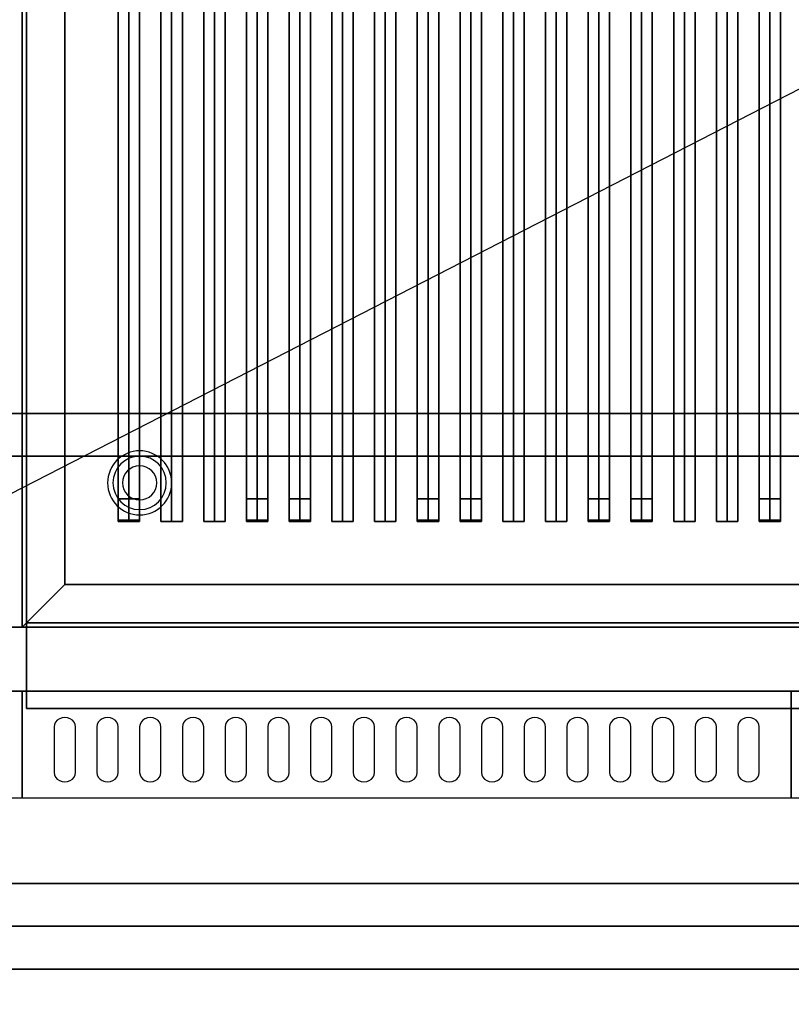
# Model space of a CAD drawing. Extents: x -86 to 86, y -44 to 44.
# Drawn here: x 20 to 38, y -2 to 21 of the extents above; entities that cross this region are included whole.
import ezdxf

# ---------------------------------------------------------------- set-up
doc = ezdxf.new("R2010")
doc.units = 0
doc.layers.get('DEFPOINTS').update_dxf_attribs({"linetype": 'CONTINUOUS'})
for name, color, linetype in [('3D', 254, 'CONTINUOUS'), ('3D-BLACK', 250, 'CONTINUOUS'), ('3D-CASTIRON', 251, 'CONTINUOUS'), ('3D-FLAT', 7, 'CONTINUOUS'), ('3D-NON', 43, 'CONTINUOUS'), ('3D-OVER', 3, 'CONTINUOUS')]:
    doc.layers.add(name, color=color, linetype=linetype)

msp = doc.modelspace()

# ---------------------------------------------------------------- linework, layer by layer
at = {"layer": '3D'}
for centre, radius, start, end in [((22.75, 10.375, 1.5), 0.75, 0, 180), ((22.75, 10.375, 1.25), 0.625, 0, 180), ((22.75, 10.375), 0.4, 0, 180), ((22.75, 10.375, 1.5), 0.75, 180, 0), ((22.75, 10.375, 1.25), 0.625, 180, 0), ((22.75, 10.375), 0.4, 180, 0)]:
    msp.add_arc(centre, radius, start, end, dxfattribs=at)
msp.add_3dface([(21, 8, 36), (20, 7, 36), (20, 7, 38.5), (21, 8, 38.5)], dxfattribs=at)
msp.add_3dface([(21, 8, 36), (20, 7, 36), (20, 7, 38.5), (21, 8, 38.5)], dxfattribs=at)
at = {"layer": '3D-BLACK'}
for points in [[(21, 8, 35), (21, 33, 35), (21, 33, 36), (21, 8, 36)], [(21, 8, 36), (55, 8, 36), (55, 33, 36), (21, 33, 36)], [(21, 8, 35), (55, 8, 35), (55, 33, 35), (21, 33, 35)], [(21, 8, 35), (55, 8, 35), (55, 8, 36), (21, 8, 36)]]:
    msp.add_3dface(points, dxfattribs=at)
for points, invisible_edges in [([(21, 4.668, 41.057), (20.875, 4.854, 40.946), (20.823, 4.82, 40.966), (20.783, 4.775, 40.993)], 9), ([(21, 4.668, 41.057), (21, 4.883, 40.929), (20.935, 4.875, 40.933), (20.875, 4.854, 40.946)], 9), ([(21, 4.668, 41.057), (21.125, 4.854, 40.946), (21.065, 4.875, 40.933), (21, 4.883, 40.929)], 9), ([(21, 4.668, 41.057), (21.217, 4.775, 40.993), (21.177, 4.82, 40.966), (21.125, 4.854, 40.946)], 9), ([(22, 4.668, 41.057), (21.875, 4.854, 40.946), (21.823, 4.82, 40.966), (21.783, 4.775, 40.993)], 9), ([(22, 4.668, 41.057), (22, 4.883, 40.929), (21.935, 4.875, 40.933), (21.875, 4.854, 40.946)], 9), ([(22, 4.668, 41.057), (22.125, 4.854, 40.946), (22.065, 4.875, 40.933), (22, 4.883, 40.929)], 9), ([(22, 4.668, 41.057), (22.217, 4.775, 40.993), (22.177, 4.82, 40.966), (22.125, 4.854, 40.946)], 9), ([(23, 4.668, 41.057), (22.875, 4.854, 40.946), (22.823, 4.82, 40.966), (22.783, 4.775, 40.993)], 9), ([(23, 4.668, 41.057), (23, 4.883, 40.929), (22.935, 4.875, 40.933), (22.875, 4.854, 40.946)], 9), ([(23, 4.668, 41.057), (23.125, 4.854, 40.946), (23.065, 4.875, 40.933), (23, 4.883, 40.929)], 9), ([(23, 4.668, 41.057), (23.217, 4.775, 40.993), (23.177, 4.82, 40.966), (23.125, 4.854, 40.946)], 9), ([(24, 4.668, 41.057), (23.875, 4.854, 40.946), (23.823, 4.82, 40.966), (23.783, 4.775, 40.993)], 9), ([(24, 4.668, 41.057), (24, 4.883, 40.929), (23.935, 4.875, 40.933), (23.875, 4.854, 40.946)], 9), ([(24, 4.668, 41.057), (24.125, 4.854, 40.946), (24.065, 4.875, 40.933), (24, 4.883, 40.929)], 9), ([(24, 4.668, 41.057), (24.217, 4.775, 40.993), (24.177, 4.82, 40.966), (24.125, 4.854, 40.946)], 9), ([(25, 4.668, 41.057), (24.875, 4.854, 40.946), (24.823, 4.82, 40.966), (24.783, 4.775, 40.993)], 9), ([(25, 4.668, 41.057), (25, 4.883, 40.929), (24.935, 4.875, 40.933), (24.875, 4.854, 40.946)], 9), ([(25, 4.668, 41.057), (25.125, 4.854, 40.946), (25.065, 4.875, 40.933), (25, 4.883, 40.929)], 9), ([(25, 4.668, 41.057), (25.217, 4.775, 40.993), (25.177, 4.82, 40.966), (25.125, 4.854, 40.946)], 9), ([(26, 4.668, 41.057), (25.875, 4.854, 40.946), (25.823, 4.82, 40.966), (25.783, 4.775, 40.993)], 9), ([(26, 4.668, 41.057), (26, 4.883, 40.929), (25.935, 4.875, 40.933), (25.875, 4.854, 40.946)], 9), ([(26, 4.668, 41.057), (26.125, 4.854, 40.946), (26.065, 4.875, 40.933), (26, 4.883, 40.929)], 9), ([(26, 4.668, 41.057), (26.217, 4.775, 40.993), (26.177, 4.82, 40.966), (26.125, 4.854, 40.946)], 9), ([(27, 4.668, 41.057), (26.875, 4.854, 40.946), (26.823, 4.82, 40.966), (26.783, 4.775, 40.993)], 9), ([(27, 4.668, 41.057), (27, 4.883, 40.929), (26.935, 4.875, 40.933), (26.875, 4.854, 40.946)], 9), ([(27, 4.668, 41.057), (27.125, 4.854, 40.946), (27.065, 4.875, 40.933), (27, 4.883, 40.929)], 9), ([(27, 4.668, 41.057), (27.217, 4.775, 40.993), (27.177, 4.82, 40.966), (27.125, 4.854, 40.946)], 9), ([(28, 4.668, 41.057), (27.875, 4.854, 40.946), (27.823, 4.82, 40.966), (27.783, 4.775, 40.993)], 9), ([(28, 4.668, 41.057), (28, 4.883, 40.929), (27.935, 4.875, 40.933), (27.875, 4.854, 40.946)], 9), ([(28, 4.668, 41.057), (28.125, 4.854, 40.946), (28.065, 4.875, 40.933), (28, 4.883, 40.929)], 9), ([(28, 4.668, 41.057), (28.217, 4.775, 40.993), (28.177, 4.82, 40.966), (28.125, 4.854, 40.946)], 9), ([(29, 4.668, 41.057), (28.875, 4.854, 40.946), (28.823, 4.82, 40.966), (28.783, 4.775, 40.993)], 9), ([(29, 4.668, 41.057), (29, 4.883, 40.929), (28.935, 4.875, 40.933), (28.875, 4.854, 40.946)], 9), ([(29, 4.668, 41.057), (29.125, 4.854, 40.946), (29.065, 4.875, 40.933), (29, 4.883, 40.929)], 9), ([(29, 4.668, 41.057), (29.217, 4.775, 40.993), (29.177, 4.82, 40.966), (29.125, 4.854, 40.946)], 9), ([(30, 4.668, 41.057), (29.875, 4.854, 40.946), (29.823, 4.82, 40.966), (29.783, 4.775, 40.993)], 9), ([(30, 4.668, 41.057), (30, 4.883, 40.929), (29.935, 4.875, 40.933), (29.875, 4.854, 40.946)], 9), ([(30, 4.668, 41.057), (30.125, 4.854, 40.946), (30.065, 4.875, 40.933), (30, 4.883, 40.929)], 9), ([(30, 4.668, 41.057), (30.217, 4.775, 40.993), (30.177, 4.82, 40.966), (30.125, 4.854, 40.946)], 9), ([(31, 4.668, 41.057), (30.875, 4.854, 40.946), (30.823, 4.82, 40.966), (30.783, 4.775, 40.993)], 9), ([(31, 4.668, 41.057), (31, 4.883, 40.929), (30.935, 4.875, 40.933), (30.875, 4.854, 40.946)], 9), ([(31, 4.668, 41.057), (31.125, 4.854, 40.946), (31.065, 4.875, 40.933), (31, 4.883, 40.929)], 9), ([(31, 4.668, 41.057), (31.217, 4.775, 40.993), (31.177, 4.82, 40.966), (31.125, 4.854, 40.946)], 9), ([(32, 4.668, 41.057), (31.875, 4.854, 40.946), (31.823, 4.82, 40.966), (31.783, 4.775, 40.993)], 9), ([(32, 4.668, 41.057), (32, 4.883, 40.929), (31.935, 4.875, 40.933), (31.875, 4.854, 40.946)], 9), ([(32, 4.668, 41.057), (32.125, 4.854, 40.946), (32.065, 4.875, 40.933), (32, 4.883, 40.929)], 9), ([(32, 4.668, 41.057), (32.217, 4.775, 40.993), (32.177, 4.82, 40.966), (32.125, 4.854, 40.946)], 9), ([(33, 4.668, 41.057), (32.875, 4.854, 40.946), (32.823, 4.82, 40.966), (32.783, 4.775, 40.993)], 9), ([(33, 4.668, 41.057), (33, 4.883, 40.929), (32.935, 4.875, 40.933), (32.875, 4.854, 40.946)], 9), ([(33, 4.668, 41.057), (33.125, 4.854, 40.946), (33.065, 4.875, 40.933), (33, 4.883, 40.929)], 9), ([(33, 4.668, 41.057), (33.217, 4.775, 40.993), (33.177, 4.82, 40.966), (33.125, 4.854, 40.946)], 9), ([(34, 4.668, 41.057), (33.875, 4.854, 40.946), (33.823, 4.82, 40.966), (33.783, 4.775, 40.993)], 9), ([(34, 4.668, 41.057), (34, 4.883, 40.929), (33.935, 4.875, 40.933), (33.875, 4.854, 40.946)], 9), ([(34, 4.668, 41.057), (34.125, 4.854, 40.946), (34.065, 4.875, 40.933), (34, 4.883, 40.929)], 9), ([(34, 4.668, 41.057), (34.217, 4.775, 40.993), (34.177, 4.82, 40.966), (34.125, 4.854, 40.946)], 9), ([(35, 4.668, 41.057), (34.875, 4.854, 40.946), (34.823, 4.82, 40.966), (34.783, 4.775, 40.993)], 9), ([(35, 4.668, 41.057), (35, 4.883, 40.929), (34.935, 4.875, 40.933), (34.875, 4.854, 40.946)], 9), ([(35, 4.668, 41.057), (35.125, 4.854, 40.946), (35.065, 4.875, 40.933), (35, 4.883, 40.929)], 9), ([(35, 4.668, 41.057), (35.217, 4.775, 40.993), (35.177, 4.82, 40.966), (35.125, 4.854, 40.946)], 9), ([(36, 4.668, 41.057), (35.875, 4.854, 40.946), (35.823, 4.82, 40.966), (35.783, 4.775, 40.993)], 9), ([(36, 4.668, 41.057), (36, 4.883, 40.929), (35.935, 4.875, 40.933), (35.875, 4.854, 40.946)], 9), ([(36, 4.668, 41.057), (36.125, 4.854, 40.946), (36.065, 4.875, 40.933), (36, 4.883, 40.929)], 9), ([(36, 4.668, 41.057), (36.217, 4.775, 40.993), (36.177, 4.82, 40.966), (36.125, 4.854, 40.946)], 9), ([(37, 4.668, 41.057), (36.875, 4.854, 40.946), (36.823, 4.82, 40.966), (36.783, 4.775, 40.993)], 9), ([(37, 4.668, 41.057), (37, 4.883, 40.929), (36.935, 4.875, 40.933), (36.875, 4.854, 40.946)], 9), ([(37, 4.668, 41.057), (37.125, 4.854, 40.946), (37.065, 4.875, 40.933), (37, 4.883, 40.929)], 9), ([(37, 4.668, 41.057), (37.217, 4.775, 40.993), (37.177, 4.82, 40.966), (37.125, 4.854, 40.946)], 9), ([(21, 4.668, 41.057), (20.783, 4.775, 40.993), (20.759, 4.724, 41.024), (20.75, 4.668, 41.057)], 9), ([(21, 4.668, 41.057), (20.75, 4.668, 41.057), (20.75, 3.596, 41.7), (21, 3.596, 41.7)], 13), ([(21, 4.668, 41.057), (21.25, 4.668, 41.057), (21.241, 4.724, 41.024), (21.217, 4.775, 40.993)], 9), ([(21, 3.596, 41.7), (21.25, 3.596, 41.7), (21.25, 4.668, 41.057), (21, 4.668, 41.057)], 13), ([(22, 4.668, 41.057), (21.783, 4.775, 40.993), (21.759, 4.724, 41.024), (21.75, 4.668, 41.057)], 9), ([(22, 4.668, 41.057), (21.75, 4.668, 41.057), (21.75, 3.596, 41.7), (22, 3.596, 41.7)], 13), ([(22, 4.668, 41.057), (22.25, 4.668, 41.057), (22.241, 4.724, 41.024), (22.217, 4.775, 40.993)], 9), ([(22, 3.596, 41.7), (22.25, 3.596, 41.7), (22.25, 4.668, 41.057), (22, 4.668, 41.057)], 13), ([(23, 4.668, 41.057), (22.783, 4.775, 40.993), (22.759, 4.724, 41.024), (22.75, 4.668, 41.057)], 9), ([(23, 4.668, 41.057), (22.75, 4.668, 41.057), (22.75, 3.596, 41.7), (23, 3.596, 41.7)], 13), ([(23, 4.668, 41.057), (23.25, 4.668, 41.057), (23.241, 4.724, 41.024), (23.217, 4.775, 40.993)], 9), ([(23, 3.596, 41.7), (23.25, 3.596, 41.7), (23.25, 4.668, 41.057), (23, 4.668, 41.057)], 13), ([(24, 4.668, 41.057), (23.783, 4.775, 40.993), (23.759, 4.724, 41.024), (23.75, 4.668, 41.057)], 9), ([(24, 4.668, 41.057), (23.75, 4.668, 41.057), (23.75, 3.596, 41.7), (24, 3.596, 41.7)], 13), ([(24, 4.668, 41.057), (24.25, 4.668, 41.057), (24.241, 4.724, 41.024), (24.217, 4.775, 40.993)], 9), ([(24, 3.596, 41.7), (24.25, 3.596, 41.7), (24.25, 4.668, 41.057), (24, 4.668, 41.057)], 13), ([(25, 4.668, 41.057), (24.783, 4.775, 40.993), (24.759, 4.724, 41.024), (24.75, 4.668, 41.057)], 9), ([(25, 4.668, 41.057), (24.75, 4.668, 41.057), (24.75, 3.596, 41.7), (25, 3.596, 41.7)], 13), ([(25, 4.668, 41.057), (25.25, 4.668, 41.057), (25.241, 4.724, 41.024), (25.217, 4.775, 40.993)], 9), ([(25, 3.596, 41.7), (25.25, 3.596, 41.7), (25.25, 4.668, 41.057), (25, 4.668, 41.057)], 13), ([(26, 4.668, 41.057), (25.783, 4.775, 40.993), (25.759, 4.724, 41.024), (25.75, 4.668, 41.057)], 9), ([(26, 4.668, 41.057), (25.75, 4.668, 41.057), (25.75, 3.596, 41.7), (26, 3.596, 41.7)], 13), ([(26, 4.668, 41.057), (26.25, 4.668, 41.057), (26.241, 4.724, 41.024), (26.217, 4.775, 40.993)], 9), ([(26, 3.596, 41.7), (26.25, 3.596, 41.7), (26.25, 4.668, 41.057), (26, 4.668, 41.057)], 13), ([(27, 4.668, 41.057), (26.783, 4.775, 40.993), (26.759, 4.724, 41.024), (26.75, 4.668, 41.057)], 9), ([(27, 4.668, 41.057), (26.75, 4.668, 41.057), (26.75, 3.596, 41.7), (27, 3.596, 41.7)], 13), ([(27, 4.668, 41.057), (27.25, 4.668, 41.057), (27.241, 4.724, 41.024), (27.217, 4.775, 40.993)], 9), ([(27, 3.596, 41.7), (27.25, 3.596, 41.7), (27.25, 4.668, 41.057), (27, 4.668, 41.057)], 13), ([(28, 4.668, 41.057), (27.783, 4.775, 40.993), (27.759, 4.724, 41.024), (27.75, 4.668, 41.057)], 9), ([(28, 4.668, 41.057), (27.75, 4.668, 41.057), (27.75, 3.596, 41.7), (28, 3.596, 41.7)], 13), ([(28, 4.668, 41.057), (28.25, 4.668, 41.057), (28.241, 4.724, 41.024), (28.217, 4.775, 40.993)], 9), ([(28, 3.596, 41.7), (28.25, 3.596, 41.7), (28.25, 4.668, 41.057), (28, 4.668, 41.057)], 13), ([(29, 4.668, 41.057), (28.783, 4.775, 40.993), (28.759, 4.724, 41.024), (28.75, 4.668, 41.057)], 9), ([(29, 4.668, 41.057), (28.75, 4.668, 41.057), (28.75, 3.596, 41.7), (29, 3.596, 41.7)], 13), ([(29, 4.668, 41.057), (29.25, 4.668, 41.057), (29.241, 4.724, 41.024), (29.217, 4.775, 40.993)], 9), ([(29, 3.596, 41.7), (29.25, 3.596, 41.7), (29.25, 4.668, 41.057), (29, 4.668, 41.057)], 13), ([(30, 4.668, 41.057), (29.783, 4.775, 40.993), (29.759, 4.724, 41.024), (29.75, 4.668, 41.057)], 9), ([(30, 4.668, 41.057), (29.75, 4.668, 41.057), (29.75, 3.596, 41.7), (30, 3.596, 41.7)], 13), ([(30, 4.668, 41.057), (30.25, 4.668, 41.057), (30.241, 4.724, 41.024), (30.217, 4.775, 40.993)], 9), ([(30, 3.596, 41.7), (30.25, 3.596, 41.7), (30.25, 4.668, 41.057), (30, 4.668, 41.057)], 13), ([(31, 4.668, 41.057), (30.783, 4.775, 40.993), (30.759, 4.724, 41.024), (30.75, 4.668, 41.057)], 9), ([(31, 4.668, 41.057), (30.75, 4.668, 41.057), (30.75, 3.596, 41.7), (31, 3.596, 41.7)], 13), ([(31, 4.668, 41.057), (31.25, 4.668, 41.057), (31.241, 4.724, 41.024), (31.217, 4.775, 40.993)], 9), ([(31, 3.596, 41.7), (31.25, 3.596, 41.7), (31.25, 4.668, 41.057), (31, 4.668, 41.057)], 13), ([(32, 4.668, 41.057), (31.783, 4.775, 40.993), (31.759, 4.724, 41.024), (31.75, 4.668, 41.057)], 9), ([(32, 4.668, 41.057), (31.75, 4.668, 41.057), (31.75, 3.596, 41.7), (32, 3.596, 41.7)], 13), ([(32, 4.668, 41.057), (32.25, 4.668, 41.057), (32.241, 4.724, 41.024), (32.217, 4.775, 40.993)], 9), ([(32, 3.596, 41.7), (32.25, 3.596, 41.7), (32.25, 4.668, 41.057), (32, 4.668, 41.057)], 13), ([(33, 4.668, 41.057), (32.783, 4.775, 40.993), (32.759, 4.724, 41.024), (32.75, 4.668, 41.057)], 9), ([(33, 4.668, 41.057), (32.75, 4.668, 41.057), (32.75, 3.596, 41.7), (33, 3.596, 41.7)], 13), ([(33, 4.668, 41.057), (33.25, 4.668, 41.057), (33.241, 4.724, 41.024), (33.217, 4.775, 40.993)], 9), ([(33, 3.596, 41.7), (33.25, 3.596, 41.7), (33.25, 4.668, 41.057), (33, 4.668, 41.057)], 13), ([(34, 4.668, 41.057), (33.783, 4.775, 40.993), (33.759, 4.724, 41.024), (33.75, 4.668, 41.057)], 9), ([(34, 4.668, 41.057), (33.75, 4.668, 41.057), (33.75, 3.596, 41.7), (34, 3.596, 41.7)], 13), ([(34, 4.668, 41.057), (34.25, 4.668, 41.057), (34.241, 4.724, 41.024), (34.217, 4.775, 40.993)], 9), ([(34, 3.596, 41.7), (34.25, 3.596, 41.7), (34.25, 4.668, 41.057), (34, 4.668, 41.057)], 13), ([(35, 4.668, 41.057), (34.783, 4.775, 40.993), (34.759, 4.724, 41.024), (34.75, 4.668, 41.057)], 9), ([(35, 4.668, 41.057), (34.75, 4.668, 41.057), (34.75, 3.596, 41.7), (35, 3.596, 41.7)], 13), ([(35, 4.668, 41.057), (35.25, 4.668, 41.057), (35.241, 4.724, 41.024), (35.217, 4.775, 40.993)], 9), ([(35, 3.596, 41.7), (35.25, 3.596, 41.7), (35.25, 4.668, 41.057), (35, 4.668, 41.057)], 13), ([(36, 4.668, 41.057), (35.783, 4.775, 40.993), (35.759, 4.724, 41.024), (35.75, 4.668, 41.057)], 9), ([(36, 4.668, 41.057), (35.75, 4.668, 41.057), (35.75, 3.596, 41.7), (36, 3.596, 41.7)], 13), ([(36, 4.668, 41.057), (36.25, 4.668, 41.057), (36.241, 4.724, 41.024), (36.217, 4.775, 40.993)], 9), ([(36, 3.596, 41.7), (36.25, 3.596, 41.7), (36.25, 4.668, 41.057), (36, 4.668, 41.057)], 13), ([(37, 4.668, 41.057), (36.783, 4.775, 40.993), (36.759, 4.724, 41.024), (36.75, 4.668, 41.057)], 9), ([(37, 4.668, 41.057), (36.75, 4.668, 41.057), (36.75, 3.596, 41.7), (37, 3.596, 41.7)], 13), ([(37, 4.668, 41.057), (37.25, 4.668, 41.057), (37.241, 4.724, 41.024), (37.217, 4.775, 40.993)], 9), ([(37, 3.596, 41.7), (37.25, 3.596, 41.7), (37.25, 4.668, 41.057), (37, 4.668, 41.057)], 13), ([(21, 3.596, 41.7), (20.75, 3.596, 41.7), (20.759, 3.541, 41.734), (20.783, 3.489, 41.765)], 9), ([(21, 3.596, 41.7), (20.783, 3.489, 41.765), (20.823, 3.445, 41.791), (20.875, 3.411, 41.812)], 9), ([(21, 3.596, 41.7), (20.875, 3.411, 41.812), (20.935, 3.389, 41.825), (21, 3.382, 41.829)], 9), ([(21, 3.596, 41.7), (21.217, 3.489, 41.765), (21.241, 3.541, 41.734), (21.25, 3.596, 41.7)], 9), ([(21, 3.596, 41.7), (21.125, 3.411, 41.812), (21.177, 3.445, 41.791), (21.217, 3.489, 41.765)], 9), ([(21, 3.596, 41.7), (21, 3.382, 41.829), (21.065, 3.389, 41.825), (21.125, 3.411, 41.812)], 9), ([(22, 3.596, 41.7), (21.75, 3.596, 41.7), (21.759, 3.541, 41.734), (21.783, 3.489, 41.765)], 9), ([(22, 3.596, 41.7), (21.783, 3.489, 41.765), (21.823, 3.445, 41.791), (21.875, 3.411, 41.812)], 9), ([(22, 3.596, 41.7), (21.875, 3.411, 41.812), (21.935, 3.389, 41.825), (22, 3.382, 41.829)], 9), ([(22, 3.596, 41.7), (22.217, 3.489, 41.765), (22.241, 3.541, 41.734), (22.25, 3.596, 41.7)], 9), ([(22, 3.596, 41.7), (22.125, 3.411, 41.812), (22.177, 3.445, 41.791), (22.217, 3.489, 41.765)], 9), ([(22, 3.596, 41.7), (22, 3.382, 41.829), (22.065, 3.389, 41.825), (22.125, 3.411, 41.812)], 9), ([(23, 3.596, 41.7), (22.75, 3.596, 41.7), (22.759, 3.541, 41.734), (22.783, 3.489, 41.765)], 9), ([(23, 3.596, 41.7), (22.783, 3.489, 41.765), (22.823, 3.445, 41.791), (22.875, 3.411, 41.812)], 9), ([(23, 3.596, 41.7), (22.875, 3.411, 41.812), (22.935, 3.389, 41.825), (23, 3.382, 41.829)], 9), ([(23, 3.596, 41.7), (23.217, 3.489, 41.765), (23.241, 3.541, 41.734), (23.25, 3.596, 41.7)], 9), ([(23, 3.596, 41.7), (23.125, 3.411, 41.812), (23.177, 3.445, 41.791), (23.217, 3.489, 41.765)], 9), ([(23, 3.596, 41.7), (23, 3.382, 41.829), (23.065, 3.389, 41.825), (23.125, 3.411, 41.812)], 9), ([(24, 3.596, 41.7), (23.75, 3.596, 41.7), (23.759, 3.541, 41.734), (23.783, 3.489, 41.765)], 9), ([(24, 3.596, 41.7), (23.783, 3.489, 41.765), (23.823, 3.445, 41.791), (23.875, 3.411, 41.812)], 9), ([(24, 3.596, 41.7), (23.875, 3.411, 41.812), (23.935, 3.389, 41.825), (24, 3.382, 41.829)], 9), ([(24, 3.596, 41.7), (24.217, 3.489, 41.765), (24.241, 3.541, 41.734), (24.25, 3.596, 41.7)], 9), ([(24, 3.596, 41.7), (24.125, 3.411, 41.812), (24.177, 3.445, 41.791), (24.217, 3.489, 41.765)], 9), ([(24, 3.596, 41.7), (24, 3.382, 41.829), (24.065, 3.389, 41.825), (24.125, 3.411, 41.812)], 9), ([(25, 3.596, 41.7), (24.75, 3.596, 41.7), (24.759, 3.541, 41.734), (24.783, 3.489, 41.765)], 9), ([(25, 3.596, 41.7), (24.783, 3.489, 41.765), (24.823, 3.445, 41.791), (24.875, 3.411, 41.812)], 9), ([(25, 3.596, 41.7), (24.875, 3.411, 41.812), (24.935, 3.389, 41.825), (25, 3.382, 41.829)], 9), ([(25, 3.596, 41.7), (25.217, 3.489, 41.765), (25.241, 3.541, 41.734), (25.25, 3.596, 41.7)], 9), ([(25, 3.596, 41.7), (25.125, 3.411, 41.812), (25.177, 3.445, 41.791), (25.217, 3.489, 41.765)], 9), ([(25, 3.596, 41.7), (25, 3.382, 41.829), (25.065, 3.389, 41.825), (25.125, 3.411, 41.812)], 9), ([(26, 3.596, 41.7), (25.75, 3.596, 41.7), (25.759, 3.541, 41.734), (25.783, 3.489, 41.765)], 9), ([(26, 3.596, 41.7), (25.783, 3.489, 41.765), (25.823, 3.445, 41.791), (25.875, 3.411, 41.812)], 9), ([(26, 3.596, 41.7), (25.875, 3.411, 41.812), (25.935, 3.389, 41.825), (26, 3.382, 41.829)], 9), ([(26, 3.596, 41.7), (26.217, 3.489, 41.765), (26.241, 3.541, 41.734), (26.25, 3.596, 41.7)], 9), ([(26, 3.596, 41.7), (26.125, 3.411, 41.812), (26.177, 3.445, 41.791), (26.217, 3.489, 41.765)], 9), ([(26, 3.596, 41.7), (26, 3.382, 41.829), (26.065, 3.389, 41.825), (26.125, 3.411, 41.812)], 9), ([(27, 3.596, 41.7), (26.75, 3.596, 41.7), (26.759, 3.541, 41.734), (26.783, 3.489, 41.765)], 9), ([(27, 3.596, 41.7), (26.783, 3.489, 41.765), (26.823, 3.445, 41.791), (26.875, 3.411, 41.812)], 9), ([(27, 3.596, 41.7), (26.875, 3.411, 41.812), (26.935, 3.389, 41.825), (27, 3.382, 41.829)], 9), ([(27, 3.596, 41.7), (27.217, 3.489, 41.765), (27.241, 3.541, 41.734), (27.25, 3.596, 41.7)], 9), ([(27, 3.596, 41.7), (27.125, 3.411, 41.812), (27.177, 3.445, 41.791), (27.217, 3.489, 41.765)], 9), ([(27, 3.596, 41.7), (27, 3.382, 41.829), (27.065, 3.389, 41.825), (27.125, 3.411, 41.812)], 9), ([(28, 3.596, 41.7), (27.75, 3.596, 41.7), (27.759, 3.541, 41.734), (27.783, 3.489, 41.765)], 9), ([(28, 3.596, 41.7), (27.783, 3.489, 41.765), (27.823, 3.445, 41.791), (27.875, 3.411, 41.812)], 9), ([(28, 3.596, 41.7), (27.875, 3.411, 41.812), (27.935, 3.389, 41.825), (28, 3.382, 41.829)], 9), ([(28, 3.596, 41.7), (28.217, 3.489, 41.765), (28.241, 3.541, 41.734), (28.25, 3.596, 41.7)], 9), ([(28, 3.596, 41.7), (28.125, 3.411, 41.812), (28.177, 3.445, 41.791), (28.217, 3.489, 41.765)], 9), ([(28, 3.596, 41.7), (28, 3.382, 41.829), (28.065, 3.389, 41.825), (28.125, 3.411, 41.812)], 9), ([(29, 3.596, 41.7), (28.75, 3.596, 41.7), (28.759, 3.541, 41.734), (28.783, 3.489, 41.765)], 9), ([(29, 3.596, 41.7), (28.783, 3.489, 41.765), (28.823, 3.445, 41.791), (28.875, 3.411, 41.812)], 9), ([(29, 3.596, 41.7), (28.875, 3.411, 41.812), (28.935, 3.389, 41.825), (29, 3.382, 41.829)], 9), ([(29, 3.596, 41.7), (29.217, 3.489, 41.765), (29.241, 3.541, 41.734), (29.25, 3.596, 41.7)], 9), ([(29, 3.596, 41.7), (29.125, 3.411, 41.812), (29.177, 3.445, 41.791), (29.217, 3.489, 41.765)], 9), ([(29, 3.596, 41.7), (29, 3.382, 41.829), (29.065, 3.389, 41.825), (29.125, 3.411, 41.812)], 9), ([(30, 3.596, 41.7), (29.75, 3.596, 41.7), (29.759, 3.541, 41.734), (29.783, 3.489, 41.765)], 9), ([(30, 3.596, 41.7), (29.783, 3.489, 41.765), (29.823, 3.445, 41.791), (29.875, 3.411, 41.812)], 9), ([(30, 3.596, 41.7), (29.875, 3.411, 41.812), (29.935, 3.389, 41.825), (30, 3.382, 41.829)], 9), ([(30, 3.596, 41.7), (30.217, 3.489, 41.765), (30.241, 3.541, 41.734), (30.25, 3.596, 41.7)], 9), ([(30, 3.596, 41.7), (30.125, 3.411, 41.812), (30.177, 3.445, 41.791), (30.217, 3.489, 41.765)], 9), ([(30, 3.596, 41.7), (30, 3.382, 41.829), (30.065, 3.389, 41.825), (30.125, 3.411, 41.812)], 9), ([(31, 3.596, 41.7), (30.75, 3.596, 41.7), (30.759, 3.541, 41.734), (30.783, 3.489, 41.765)], 9), ([(31, 3.596, 41.7), (30.783, 3.489, 41.765), (30.823, 3.445, 41.791), (30.875, 3.411, 41.812)], 9), ([(31, 3.596, 41.7), (30.875, 3.411, 41.812), (30.935, 3.389, 41.825), (31, 3.382, 41.829)], 9), ([(31, 3.596, 41.7), (31.217, 3.489, 41.765), (31.241, 3.541, 41.734), (31.25, 3.596, 41.7)], 9), ([(31, 3.596, 41.7), (31.125, 3.411, 41.812), (31.177, 3.445, 41.791), (31.217, 3.489, 41.765)], 9), ([(31, 3.596, 41.7), (31, 3.382, 41.829), (31.065, 3.389, 41.825), (31.125, 3.411, 41.812)], 9), ([(32, 3.596, 41.7), (31.75, 3.596, 41.7), (31.759, 3.541, 41.734), (31.783, 3.489, 41.765)], 9), ([(32, 3.596, 41.7), (31.783, 3.489, 41.765), (31.823, 3.445, 41.791), (31.875, 3.411, 41.812)], 9), ([(32, 3.596, 41.7), (31.875, 3.411, 41.812), (31.935, 3.389, 41.825), (32, 3.382, 41.829)], 9), ([(32, 3.596, 41.7), (32.217, 3.489, 41.765), (32.241, 3.541, 41.734), (32.25, 3.596, 41.7)], 9), ([(32, 3.596, 41.7), (32.125, 3.411, 41.812), (32.177, 3.445, 41.791), (32.217, 3.489, 41.765)], 9), ([(32, 3.596, 41.7), (32, 3.382, 41.829), (32.065, 3.389, 41.825), (32.125, 3.411, 41.812)], 9), ([(33, 3.596, 41.7), (32.75, 3.596, 41.7), (32.759, 3.541, 41.734), (32.783, 3.489, 41.765)], 9), ([(33, 3.596, 41.7), (32.783, 3.489, 41.765), (32.823, 3.445, 41.791), (32.875, 3.411, 41.812)], 9), ([(33, 3.596, 41.7), (32.875, 3.411, 41.812), (32.935, 3.389, 41.825), (33, 3.382, 41.829)], 9), ([(33, 3.596, 41.7), (33.217, 3.489, 41.765), (33.241, 3.541, 41.734), (33.25, 3.596, 41.7)], 9), ([(33, 3.596, 41.7), (33.125, 3.411, 41.812), (33.177, 3.445, 41.791), (33.217, 3.489, 41.765)], 9), ([(33, 3.596, 41.7), (33, 3.382, 41.829), (33.065, 3.389, 41.825), (33.125, 3.411, 41.812)], 9), ([(34, 3.596, 41.7), (33.75, 3.596, 41.7), (33.759, 3.541, 41.734), (33.783, 3.489, 41.765)], 9), ([(34, 3.596, 41.7), (33.783, 3.489, 41.765), (33.823, 3.445, 41.791), (33.875, 3.411, 41.812)], 9), ([(34, 3.596, 41.7), (33.875, 3.411, 41.812), (33.935, 3.389, 41.825), (34, 3.382, 41.829)], 9), ([(34, 3.596, 41.7), (34.217, 3.489, 41.765), (34.241, 3.541, 41.734), (34.25, 3.596, 41.7)], 9), ([(34, 3.596, 41.7), (34.125, 3.411, 41.812), (34.177, 3.445, 41.791), (34.217, 3.489, 41.765)], 9), ([(34, 3.596, 41.7), (34, 3.382, 41.829), (34.065, 3.389, 41.825), (34.125, 3.411, 41.812)], 9), ([(35, 3.596, 41.7), (34.75, 3.596, 41.7), (34.759, 3.541, 41.734), (34.783, 3.489, 41.765)], 9), ([(35, 3.596, 41.7), (34.783, 3.489, 41.765), (34.823, 3.445, 41.791), (34.875, 3.411, 41.812)], 9), ([(35, 3.596, 41.7), (34.875, 3.411, 41.812), (34.935, 3.389, 41.825), (35, 3.382, 41.829)], 9), ([(35, 3.596, 41.7), (35.217, 3.489, 41.765), (35.241, 3.541, 41.734), (35.25, 3.596, 41.7)], 9), ([(35, 3.596, 41.7), (35.125, 3.411, 41.812), (35.177, 3.445, 41.791), (35.217, 3.489, 41.765)], 9), ([(35, 3.596, 41.7), (35, 3.382, 41.829), (35.065, 3.389, 41.825), (35.125, 3.411, 41.812)], 9), ([(36, 3.596, 41.7), (35.75, 3.596, 41.7), (35.759, 3.541, 41.734), (35.783, 3.489, 41.765)], 9), ([(36, 3.596, 41.7), (35.783, 3.489, 41.765), (35.823, 3.445, 41.791), (35.875, 3.411, 41.812)], 9), ([(36, 3.596, 41.7), (35.875, 3.411, 41.812), (35.935, 3.389, 41.825), (36, 3.382, 41.829)], 9), ([(36, 3.596, 41.7), (36.217, 3.489, 41.765), (36.241, 3.541, 41.734), (36.25, 3.596, 41.7)], 9), ([(36, 3.596, 41.7), (36.125, 3.411, 41.812), (36.177, 3.445, 41.791), (36.217, 3.489, 41.765)], 9), ([(36, 3.596, 41.7), (36, 3.382, 41.829), (36.065, 3.389, 41.825), (36.125, 3.411, 41.812)], 9), ([(37, 3.596, 41.7), (36.75, 3.596, 41.7), (36.759, 3.541, 41.734), (36.783, 3.489, 41.765)], 9), ([(37, 3.596, 41.7), (36.783, 3.489, 41.765), (36.823, 3.445, 41.791), (36.875, 3.411, 41.812)], 9), ([(37, 3.596, 41.7), (36.875, 3.411, 41.812), (36.935, 3.389, 41.825), (37, 3.382, 41.829)], 9), ([(37, 3.596, 41.7), (37.217, 3.489, 41.765), (37.241, 3.541, 41.734), (37.25, 3.596, 41.7)], 9), ([(37, 3.596, 41.7), (37.125, 3.411, 41.812), (37.177, 3.445, 41.791), (37.217, 3.489, 41.765)], 9), ([(37, 3.596, 41.7), (37, 3.382, 41.829), (37.065, 3.389, 41.825), (37.125, 3.411, 41.812)], 9)]:
    msp.add_3dface(points, dxfattribs=dict(at, invisible_edges=invisible_edges))
at = {"layer": '3D-CASTIRON'}
for points in [[(22.25, 9.472, 38.445), (22.5, 9.472, 38.695), (22.5, 31.472, 38.695), (22.25, 31.472, 38.445)], [(22.5, 9.472, 39.445), (22.25, 9.472, 38.445), (22.25, 31.472, 38.445), (22.5, 31.472, 39.445)], [(22.5, 9.472, 39.445), (22.75, 9.472, 38.445), (22.75, 31.472, 38.445), (22.5, 31.472, 39.445)], [(22.75, 9.472, 38.445), (22.5, 9.472, 38.695), (22.5, 31.472, 38.695), (22.75, 31.472, 38.445)], [(23.25, 9.472, 38.445), (23.5, 9.472, 38.695), (23.5, 31.472, 38.695), (23.25, 31.472, 38.445)], [(23.5, 9.472, 39.445), (23.25, 9.472, 38.445), (23.25, 31.472, 38.445), (23.5, 31.472, 39.445)], [(23.5, 9.472, 39.445), (23.75, 9.472, 38.445), (23.75, 31.472, 38.445), (23.5, 31.472, 39.445)], [(23.75, 9.472, 38.445), (23.5, 9.472, 38.695), (23.5, 31.472, 38.695), (23.75, 31.472, 38.445)], [(24.25, 9.472, 38.445), (24.5, 9.472, 38.695), (24.5, 31.472, 38.695), (24.25, 31.472, 38.445)], [(24.5, 9.472, 39.445), (24.25, 9.472, 38.445), (24.25, 31.472, 38.445), (24.5, 31.472, 39.445)], [(24.5, 9.472, 39.445), (24.75, 9.472, 38.445), (24.75, 31.472, 38.445), (24.5, 31.472, 39.445)], [(24.75, 9.472, 38.445), (24.5, 9.472, 38.695), (24.5, 31.472, 38.695), (24.75, 31.472, 38.445)], [(25.25, 9.472, 38.445), (25.5, 9.472, 38.695), (25.5, 31.472, 38.695), (25.25, 31.472, 38.445)], [(25.5, 9.472, 39.445), (25.25, 9.472, 38.445), (25.25, 31.472, 38.445), (25.5, 31.472, 39.445)], [(25.5, 9.472, 39.445), (25.75, 9.472, 38.445), (25.75, 31.472, 38.445), (25.5, 31.472, 39.445)], [(25.75, 9.472, 38.445), (25.5, 9.472, 38.695), (25.5, 31.472, 38.695), (25.75, 31.472, 38.445)], [(26.25, 9.472, 38.445), (26.5, 9.472, 38.695), (26.5, 31.472, 38.695), (26.25, 31.472, 38.445)], [(26.5, 9.472, 39.445), (26.25, 9.472, 38.445), (26.25, 31.472, 38.445), (26.5, 31.472, 39.445)], [(26.5, 9.472, 39.445), (26.75, 9.472, 38.445), (26.75, 31.472, 38.445), (26.5, 31.472, 39.445)], [(26.75, 9.472, 38.445), (26.5, 9.472, 38.695), (26.5, 31.472, 38.695), (26.75, 31.472, 38.445)], [(27.25, 9.472, 38.445), (27.5, 9.472, 38.695), (27.5, 31.472, 38.695), (27.25, 31.472, 38.445)], [(27.5, 9.472, 39.445), (27.25, 9.472, 38.445), (27.25, 31.472, 38.445), (27.5, 31.472, 39.445)], [(27.5, 9.472, 39.445), (27.75, 9.472, 38.445), (27.75, 31.472, 38.445), (27.5, 31.472, 39.445)], [(27.75, 9.472, 38.445), (27.5, 9.472, 38.695), (27.5, 31.472, 38.695), (27.75, 31.472, 38.445)], [(28.25, 9.472, 38.445), (28.5, 9.472, 38.695), (28.5, 31.472, 38.695), (28.25, 31.472, 38.445)], [(28.5, 9.472, 39.445), (28.25, 9.472, 38.445), (28.25, 31.472, 38.445), (28.5, 31.472, 39.445)], [(28.5, 9.472, 39.445), (28.75, 9.472, 38.445), (28.75, 31.472, 38.445), (28.5, 31.472, 39.445)], [(28.75, 9.472, 38.445), (28.5, 9.472, 38.695), (28.5, 31.472, 38.695), (28.75, 31.472, 38.445)], [(29.25, 9.472, 38.445), (29.5, 9.472, 38.695), (29.5, 31.472, 38.695), (29.25, 31.472, 38.445)], [(29.5, 9.472, 39.445), (29.25, 9.472, 38.445), (29.25, 31.472, 38.445), (29.5, 31.472, 39.445)], [(29.5, 9.472, 39.445), (29.75, 9.472, 38.445), (29.75, 31.472, 38.445), (29.5, 31.472, 39.445)], [(29.75, 9.472, 38.445), (29.5, 9.472, 38.695), (29.5, 31.472, 38.695), (29.75, 31.472, 38.445)], [(30.25, 9.472, 38.445), (30.5, 9.472, 38.695), (30.5, 31.472, 38.695), (30.25, 31.472, 38.445)], [(30.5, 9.472, 39.445), (30.25, 9.472, 38.445), (30.25, 31.472, 38.445), (30.5, 31.472, 39.445)], [(30.5, 9.472, 39.445), (30.75, 9.472, 38.445), (30.75, 31.472, 38.445), (30.5, 31.472, 39.445)], [(30.75, 9.472, 38.445), (30.5, 9.472, 38.695), (30.5, 31.472, 38.695), (30.75, 31.472, 38.445)], [(31.25, 9.472, 38.445), (31.5, 9.472, 38.695), (31.5, 31.472, 38.695), (31.25, 31.472, 38.445)], [(31.5, 9.472, 39.445), (31.25, 9.472, 38.445), (31.25, 31.472, 38.445), (31.5, 31.472, 39.445)], [(31.5, 9.472, 39.445), (31.75, 9.472, 38.445), (31.75, 31.472, 38.445), (31.5, 31.472, 39.445)], [(31.75, 9.472, 38.445), (31.5, 9.472, 38.695), (31.5, 31.472, 38.695), (31.75, 31.472, 38.445)], [(32.25, 9.472, 38.445), (32.5, 9.472, 38.695), (32.5, 31.472, 38.695), (32.25, 31.472, 38.445)], [(32.5, 9.472, 39.445), (32.25, 9.472, 38.445), (32.25, 31.472, 38.445), (32.5, 31.472, 39.445)], [(32.5, 9.472, 39.445), (32.75, 9.472, 38.445), (32.75, 31.472, 38.445), (32.5, 31.472, 39.445)], [(32.75, 9.472, 38.445), (32.5, 9.472, 38.695), (32.5, 31.472, 38.695), (32.75, 31.472, 38.445)], [(33.25, 9.472, 38.445), (33.5, 9.472, 38.695), (33.5, 31.472, 38.695), (33.25, 31.472, 38.445)], [(33.5, 9.472, 39.445), (33.25, 9.472, 38.445), (33.25, 31.472, 38.445), (33.5, 31.472, 39.445)], [(33.5, 9.472, 39.445), (33.75, 9.472, 38.445), (33.75, 31.472, 38.445), (33.5, 31.472, 39.445)], [(33.75, 9.472, 38.445), (33.5, 9.472, 38.695), (33.5, 31.472, 38.695), (33.75, 31.472, 38.445)], [(34.25, 9.472, 38.445), (34.5, 9.472, 38.695), (34.5, 31.472, 38.695), (34.25, 31.472, 38.445)], [(34.5, 9.472, 39.445), (34.25, 9.472, 38.445), (34.25, 31.472, 38.445), (34.5, 31.472, 39.445)], [(34.5, 9.472, 39.445), (34.75, 9.472, 38.445), (34.75, 31.472, 38.445), (34.5, 31.472, 39.445)], [(34.75, 9.472, 38.445), (34.5, 9.472, 38.695), (34.5, 31.472, 38.695), (34.75, 31.472, 38.445)], [(35.25, 9.472, 38.445), (35.5, 9.472, 38.695), (35.5, 31.472, 38.695), (35.25, 31.472, 38.445)], [(35.5, 9.472, 39.445), (35.25, 9.472, 38.445), (35.25, 31.472, 38.445), (35.5, 31.472, 39.445)], [(35.5, 9.472, 39.445), (35.75, 9.472, 38.445), (35.75, 31.472, 38.445), (35.5, 31.472, 39.445)], [(35.75, 9.472, 38.445), (35.5, 9.472, 38.695), (35.5, 31.472, 38.695), (35.75, 31.472, 38.445)], [(36.25, 9.472, 38.445), (36.5, 9.472, 38.695), (36.5, 31.472, 38.695), (36.25, 31.472, 38.445)], [(36.5, 9.472, 39.445), (36.25, 9.472, 38.445), (36.25, 31.472, 38.445), (36.5, 31.472, 39.445)], [(36.5, 9.472, 39.445), (36.75, 9.472, 38.445), (36.75, 31.472, 38.445), (36.5, 31.472, 39.445)], [(36.75, 9.472, 38.445), (36.5, 9.472, 38.695), (36.5, 31.472, 38.695), (36.75, 31.472, 38.445)], [(37.25, 9.472, 38.445), (37.5, 9.472, 38.695), (37.5, 31.472, 38.695), (37.25, 31.472, 38.445)], [(37.5, 9.472, 39.445), (37.25, 9.472, 38.445), (37.25, 31.472, 38.445), (37.5, 31.472, 39.445)], [(37.5, 9.472, 39.445), (37.75, 9.472, 38.445), (37.75, 31.472, 38.445), (37.5, 31.472, 39.445)], [(37.75, 9.472, 38.445), (37.5, 9.472, 38.695), (37.5, 31.472, 38.695), (37.75, 31.472, 38.445)], [(22.25, 9.5, 39.5), (22.25, 10, 39.5), (22.25, 10, 40.5), (22.25, 9.5, 40.5)], [(22.25, 10, 39.5), (22.75, 10, 39.5), (22.75, 10, 40.5), (22.25, 10, 40.5)], [(22.25, 9.5, 40.5), (22.75, 9.5, 40.5), (22.75, 10, 40.5), (22.25, 10, 40.5)], [(22.25, 9.5, 39.5), (22.75, 9.5, 39.5), (22.75, 10, 39.5), (22.25, 10, 39.5)], [(22.75, 9.5, 39.5), (22.75, 10, 39.5), (22.75, 10, 40.5), (22.75, 9.5, 40.5)], [(25.25, 9.5, 39.5), (25.25, 10, 39.5), (25.25, 10, 40.5), (25.25, 9.5, 40.5)], [(25.25, 10, 39.5), (25.75, 10, 39.5), (25.75, 10, 40.5), (25.25, 10, 40.5)], [(25.25, 9.5, 40.5), (25.75, 9.5, 40.5), (25.75, 10, 40.5), (25.25, 10, 40.5)], [(25.25, 9.5, 39.5), (25.75, 9.5, 39.5), (25.75, 10, 39.5), (25.25, 10, 39.5)], [(25.75, 9.5, 39.5), (25.75, 10, 39.5), (25.75, 10, 40.5), (25.75, 9.5, 40.5)], [(26.25, 9.5, 39.5), (26.25, 10, 39.5), (26.25, 10, 40.5), (26.25, 9.5, 40.5)], [(26.25, 10, 39.5), (26.75, 10, 39.5), (26.75, 10, 40.5), (26.25, 10, 40.5)], [(26.25, 9.5, 40.5), (26.75, 9.5, 40.5), (26.75, 10, 40.5), (26.25, 10, 40.5)], [(26.25, 9.5, 39.5), (26.75, 9.5, 39.5), (26.75, 10, 39.5), (26.25, 10, 39.5)], [(26.75, 9.5, 39.5), (26.75, 10, 39.5), (26.75, 10, 40.5), (26.75, 9.5, 40.5)], [(29.25, 9.5, 39.5), (29.25, 10, 39.5), (29.25, 10, 40.5), (29.25, 9.5, 40.5)], [(29.25, 10, 39.5), (29.75, 10, 39.5), (29.75, 10, 40.5), (29.25, 10, 40.5)], [(29.25, 9.5, 40.5), (29.75, 9.5, 40.5), (29.75, 10, 40.5), (29.25, 10, 40.5)], [(29.25, 9.5, 39.5), (29.75, 9.5, 39.5), (29.75, 10, 39.5), (29.25, 10, 39.5)], [(29.75, 9.5, 39.5), (29.75, 10, 39.5), (29.75, 10, 40.5), (29.75, 9.5, 40.5)], [(30.25, 9.5, 39.5), (30.25, 10, 39.5), (30.25, 10, 40.5), (30.25, 9.5, 40.5)], [(30.25, 10, 39.5), (30.75, 10, 39.5), (30.75, 10, 40.5), (30.25, 10, 40.5)], [(30.25, 9.5, 40.5), (30.75, 9.5, 40.5), (30.75, 10, 40.5), (30.25, 10, 40.5)], [(30.25, 9.5, 39.5), (30.75, 9.5, 39.5), (30.75, 10, 39.5), (30.25, 10, 39.5)], [(30.75, 9.5, 39.5), (30.75, 10, 39.5), (30.75, 10, 40.5), (30.75, 9.5, 40.5)], [(33.25, 9.5, 39.5), (33.25, 10, 39.5), (33.25, 10, 40.5), (33.25, 9.5, 40.5)], [(33.25, 10, 39.5), (33.75, 10, 39.5), (33.75, 10, 40.5), (33.25, 10, 40.5)], [(33.25, 9.5, 40.5), (33.75, 9.5, 40.5), (33.75, 10, 40.5), (33.25, 10, 40.5)], [(33.25, 9.5, 39.5), (33.75, 9.5, 39.5), (33.75, 10, 39.5), (33.25, 10, 39.5)], [(33.75, 9.5, 39.5), (33.75, 10, 39.5), (33.75, 10, 40.5), (33.75, 9.5, 40.5)], [(34.25, 9.5, 39.5), (34.25, 10, 39.5), (34.25, 10, 40.5), (34.25, 9.5, 40.5)], [(34.25, 10, 39.5), (34.75, 10, 39.5), (34.75, 10, 40.5), (34.25, 10, 40.5)], [(34.25, 9.5, 40.5), (34.75, 9.5, 40.5), (34.75, 10, 40.5), (34.25, 10, 40.5)], [(34.25, 9.5, 39.5), (34.75, 9.5, 39.5), (34.75, 10, 39.5), (34.25, 10, 39.5)], [(34.75, 9.5, 39.5), (34.75, 10, 39.5), (34.75, 10, 40.5), (34.75, 9.5, 40.5)], [(37.25, 9.5, 39.5), (37.25, 10, 39.5), (37.25, 10, 40.5), (37.25, 9.5, 40.5)], [(37.25, 10, 39.5), (37.75, 10, 39.5), (37.75, 10, 40.5), (37.25, 10, 40.5)], [(37.25, 9.5, 40.5), (37.75, 9.5, 40.5), (37.75, 10, 40.5), (37.25, 10, 40.5)], [(37.25, 9.5, 39.5), (37.75, 9.5, 39.5), (37.75, 10, 39.5), (37.25, 10, 39.5)], [(37.75, 9.5, 39.5), (37.75, 10, 39.5), (37.75, 10, 40.5), (37.75, 9.5, 40.5)], [(22.25, 9.5, 39.5), (22.75, 9.5, 39.5), (22.75, 9.5, 40.5), (22.25, 9.5, 40.5)], [(22.5, 9.472, 39.445), (22.25, 9.472, 38.445), (22.5, 9.472, 38.695), (22.75, 9.472, 38.445)], [(23.5, 9.472, 39.445), (23.25, 9.472, 38.445), (23.5, 9.472, 38.695), (23.75, 9.472, 38.445)], [(24.5, 9.472, 39.445), (24.25, 9.472, 38.445), (24.5, 9.472, 38.695), (24.75, 9.472, 38.445)], [(25.25, 9.5, 39.5), (25.75, 9.5, 39.5), (25.75, 9.5, 40.5), (25.25, 9.5, 40.5)], [(25.5, 9.472, 39.445), (25.25, 9.472, 38.445), (25.5, 9.472, 38.695), (25.75, 9.472, 38.445)], [(26.25, 9.5, 39.5), (26.75, 9.5, 39.5), (26.75, 9.5, 40.5), (26.25, 9.5, 40.5)], [(26.5, 9.472, 39.445), (26.25, 9.472, 38.445), (26.5, 9.472, 38.695), (26.75, 9.472, 38.445)], [(27.5, 9.472, 39.445), (27.25, 9.472, 38.445), (27.5, 9.472, 38.695), (27.75, 9.472, 38.445)], [(28.5, 9.472, 39.445), (28.25, 9.472, 38.445), (28.5, 9.472, 38.695), (28.75, 9.472, 38.445)], [(29.25, 9.5, 39.5), (29.75, 9.5, 39.5), (29.75, 9.5, 40.5), (29.25, 9.5, 40.5)], [(29.5, 9.472, 39.445), (29.25, 9.472, 38.445), (29.5, 9.472, 38.695), (29.75, 9.472, 38.445)], [(30.25, 9.5, 39.5), (30.75, 9.5, 39.5), (30.75, 9.5, 40.5), (30.25, 9.5, 40.5)], [(30.5, 9.472, 39.445), (30.25, 9.472, 38.445), (30.5, 9.472, 38.695), (30.75, 9.472, 38.445)], [(31.5, 9.472, 39.445), (31.25, 9.472, 38.445), (31.5, 9.472, 38.695), (31.75, 9.472, 38.445)], [(32.5, 9.472, 39.445), (32.25, 9.472, 38.445), (32.5, 9.472, 38.695), (32.75, 9.472, 38.445)], [(33.25, 9.5, 39.5), (33.75, 9.5, 39.5), (33.75, 9.5, 40.5), (33.25, 9.5, 40.5)], [(33.5, 9.472, 39.445), (33.25, 9.472, 38.445), (33.5, 9.472, 38.695), (33.75, 9.472, 38.445)], [(34.25, 9.5, 39.5), (34.75, 9.5, 39.5), (34.75, 9.5, 40.5), (34.25, 9.5, 40.5)], [(34.5, 9.472, 39.445), (34.25, 9.472, 38.445), (34.5, 9.472, 38.695), (34.75, 9.472, 38.445)], [(35.5, 9.472, 39.445), (35.25, 9.472, 38.445), (35.5, 9.472, 38.695), (35.75, 9.472, 38.445)], [(36.5, 9.472, 39.445), (36.25, 9.472, 38.445), (36.5, 9.472, 38.695), (36.75, 9.472, 38.445)], [(37.25, 9.5, 39.5), (37.75, 9.5, 39.5), (37.75, 9.5, 40.5), (37.25, 9.5, 40.5)], [(37.5, 9.472, 39.445), (37.25, 9.472, 38.445), (37.5, 9.472, 38.695), (37.75, 9.472, 38.445)]]:
    msp.add_3dface(points, dxfattribs=at)
at = {"layer": '3D-FLAT'}
for points in [[(55.9, 36.05, 26.75), (20.1, 36.05, 26.75), (20.1, 7.1, 26.75), (55.9, 7.1, 26.75)], [(55.9, 36.05, 6), (20.1, 36.05, 6), (20.1, 7.1, 6), (55.9, 7.1, 6)], [(-16, 7, 35), (20, 7, 35), (20, 34, 35), (-16, 34, 35)], [(21, 33, 38.5), (20, 34, 38.5), (20, 7, 38.5), (21, 8, 38.5)], [(21, 33, 36), (20, 34, 36), (20, 7, 36), (21, 8, 36)], [(21, 8, 38.5), (20, 7, 38.5), (56, 7, 38.5), (55, 8, 38.5)], [(21, 8, 36), (20, 7, 36), (56, 7, 36), (55, 8, 36)]]:
    msp.add_3dface(points, dxfattribs=at)
at = {"layer": '3D-NON'}
for points in [[(20.1, 36.05, 6), (20.1, 7.1, 6), (20.1, 7.1, 26.75), (20.1, 36.05, 26.75)], [(20, 34, 36), (20, 7, 36), (20, 7, 38.5), (20, 34, 38.5)], [(20, 34, 35), (20, 34, 35.9), (20, 7, 35.9), (20, 7, 35)], [(20.1, 5.1, 27), (20.1, 5.1, 35), (20.1, 34, 35), (20.1, 34, 27)], [(21, 33, 36), (21, 8, 36), (21, 8, 38.5), (21, 33, 38.5)], [(21, 8, 36), (55, 8, 36), (55, 8, 38.5), (21, 8, 38.5)], [(-52, 5.5, 36), (56, 5.5, 36), (56, 7, 36), (-52, 7, 36)], [(20, 7, 36), (56, 7, 36), (56, 7, 38.5), (20, 7, 38.5)], [(20, 7, 35), (20, 7, 35.9), (56, 7, 35.9), (56, 7, 35)], [(55.9, 7.1, 6), (20.1, 7.1, 6), (20.1, 7.1, 26.75), (55.9, 7.1, 26.75)], [(20, 5.5, 40.5), (20, 5.5, 40.5), (20, 3, 42)], [(38, 5.5, 40.5), (38, 5.5, 40.5), (38, 3, 42)], [(20.1, 5.1, 27), (20.1, 5.1, 35), (55.9, 5.1, 35), (55.9, 5.1, 27)], [(-49.5, 0, 42), (56, 0, 42), (56, 3, 42), (-49.5, 3, 42)], [(74, 0, 42), (-49.5, 0, 42), (-49.5, -3, 42), (74, -3, 42)]]:
    msp.add_3dface(points, dxfattribs=at)
for points, invisible_edges in [([(56, 7, 35), (56, 7, 36), (-52, 7, 36), (-52, 7, 35)], 3), ([(56, 5.5, 36), (56, 5.5, 40.5), (-52, 5.5, 40.5), (-52, 5.5, 36)], 12), ([(-52, 5.5, 40.5), (56, 5.5, 40.5), (56, 3, 42), (-49.5, 3, 42)], 5), ([(-52, 0, 36), (-52, 0, 40.5), (56, 0, 40.5), (56, 0, 36)], 10), ([(-52, 0, 40.5), (56, 0, 40.5), (56, 0, 42), (-49.5, 0, 42)], 15), ([(-52, 0, 35), (-52, 0, 36), (56, 0, 36), (56, 0, 35)], 6), ([(74, 0, 36), (74, 0, 40.5), (-52, 0, 40.5), (-52, 0, 36)], 10), ([(74, 0, 40.5), (-52, 0, 40.5), (-49.5, 0, 42), (74, 0, 42)], 15), ([(74, 0, 35), (74, 0, 36), (-52, 0, 36), (-52, 0, 35)], 6)]:
    msp.add_3dface(points, dxfattribs=dict(at, invisible_edges=invisible_edges))
at = {"layer": '3D-OVER'}
for points in [[(56, 12, 54), (-16, 12, 54), (-16, 12, 56), (56, 12, 56)], [(55, 11, 56), (56, 12, 56), (-16, 12, 56), (-15, 11, 56)], [(55, 11, 54), (56, 12, 54), (-16, 12, 54), (-15, 11, 54)], [(55, 11, 54), (-15, 11, 54), (-15, 11, 56), (55, 11, 56)], [(-15, 1, 56), (55, 1, 56), (56, 0, 56), (-16, 0, 56)], [(-15, 1, 54), (55, 1, 54), (56, 0, 54), (-16, 0, 54)], [(-15, 1, 54), (55, 1, 54), (55, 1, 56), (-15, 1, 56)], [(74, 0, 54), (-16, 0, 54), (-16, 0, 56), (74, 0, 56)], [(73, -1, 56), (74, 0, 56), (-16, 0, 56), (-15, -1, 56)], [(73, -1, 54), (74, 0, 54), (-16, 0, 54), (-15, -1, 54)], [(-16, 0, 54), (56, 0, 54), (56, 0, 56), (-16, 0, 56)], [(73, -1, 54), (-15, -1, 54), (-15, -1, 56), (73, -1, 56)]]:
    msp.add_3dface(points, dxfattribs=at)
at = {"layer": 'DEFPOINTS', "color": 6}
msp.add_line((-86.25, -44.25), (86.25, 44.25), dxfattribs=at)

doc.saveas('drawing.dxf')
